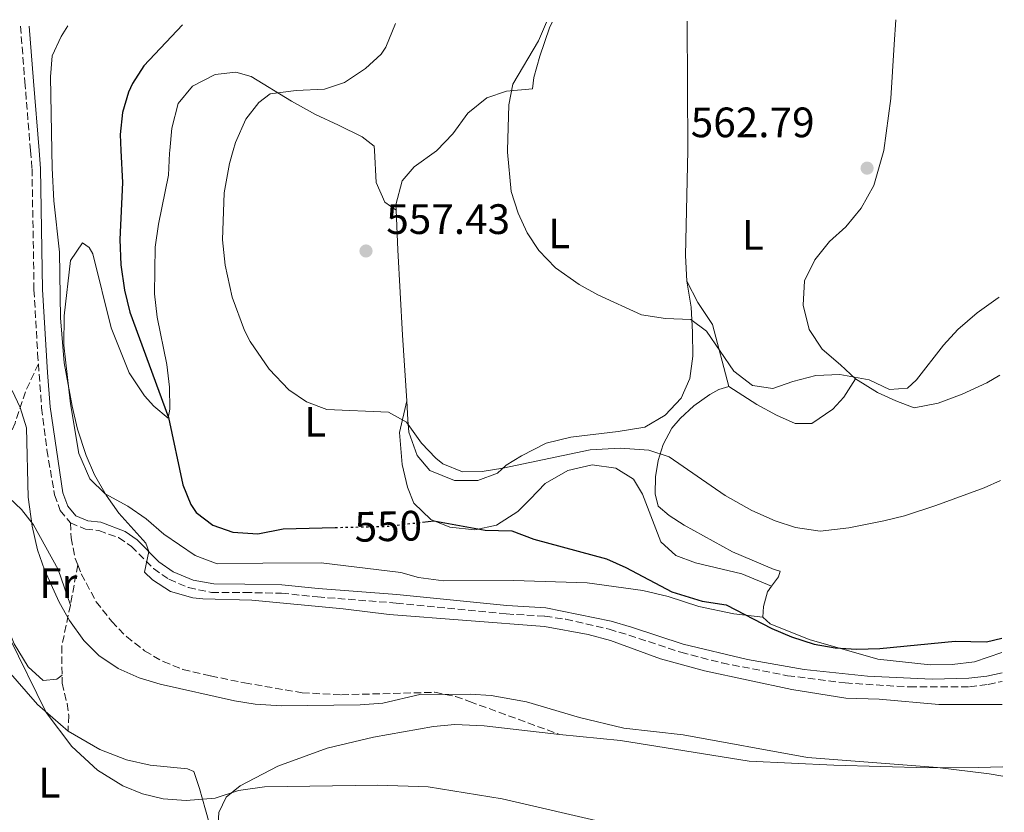
# Model space of a CAD drawing. Units: metres. Extents: x 549608 to 553046, y 4707790 to 4710128.
# Drawn here: x 552799 to 553031, y 4709942 to 4710128 of the extents above; entities that cross this region are included whole.
import ezdxf
from ezdxf.enums import TextEntityAlignment as Align

# ---------------------------------------------------------------- set-up
doc = ezdxf.new("R2010")
doc.units = ezdxf.units.M
doc.header["$MEASUREMENT"] = 0
doc.linetypes.add('DGN Style 3', pattern=[2.435890702152634, 1.739921930109024, -0.6959687720436097])
doc.linetypes.add('DGN Style 5', pattern=[1.217945351076317, 0.5219765790327072, -0.6959687720436097])
for name, color, linetype, lineweight in [('Barranco lineal', 142, 'DGN Style 3', 13), ('Camino', 7, 'DGN Style 3', 0), ('Cota de curva de nivel directora', 7, 'Continuous', 0), ('Cota de punto acotado terreno', 7, 'Continuous', 0), ('Curva de nivel directora', 30, 'Continuous', 30), ('Curva de nivel directora no vista', 30, 'DGN Style 5', 30), ('Curva de nivel intermedia', 30, 'Continuous', 0), ('Etiqueta de uso rústico', 92, 'Continuous', 0), ('Línea de cambio de uso (parcela vista)', 92, 'Continuous', 0), ('Margen derecho', 7, 'Continuous', 0), ('Punto acotado terreno (símbolo)', 7, 'Continuous', 0), ('Senda', 7, 'DGN Style 3', 0)]:
    doc.layers.add(name, color=color, linetype=linetype, lineweight=lineweight)
doc.styles.add('Style-Arial', font='arial.ttf')

# ---------------------------------------------------------------- blocks, each defined once
blk = doc.blocks.new('5PATER')
at = {"layer": 'Barranco lineal', "linetype": 'Continuous', "lineweight": 0}
h = blk.add_hatch(color=51, dxfattribs=at)
edge = h.paths.add_edge_path()
edge.add_ellipse((0, 0), major_axis=(-0.1095731443231308, -0.1110710700762829), ratio=0.9994222409660317, start_angle=0, end_angle=360)

msp = doc.modelspace()

# ---------------------------------------------------------------- linework, layer by layer
at = {"layer": 'Camino', "color": 7, "linetype": 'DGN Style 3', "lineweight": 0}
for points in [[(552799.3599999987, 4710126.840000001, 541.3099999999977), (552800.3999999982, 4710113.740000002, 541.0500000000031), (552801.7100000002, 4710097.510000001, 541.8699999999953), (552802.0900000001, 4710093.190000001, 542.0299999999991), (552802.5500000005, 4710064.700000001, 542.0899999999966), (552803.3999999977, 4710049.720000001, 542.4799999999959), (552803.5799999988, 4710047.250000001, 542.4700000000013)], [(552803.5799999988, 4710047.250000001, 542.4700000000013), (552804.3500000021, 4710036.890000001, 542.4199999999984), (552805.579999997, 4710026.970000001, 542.3099999999976), (552807.4099999999, 4710016.41, 542.179999999993), (552808.7199999974, 4710012.680000001, 542.2200000000012), (552811.1400000004, 4710009.790000001, 542.5)], [(552811.1400000004, 4710009.790000001, 542.5), (552814.7100000001, 4710008.290000002, 542.8200000000071), (552817.8199999991, 4710007.960000001, 543.3399999999965), (552822.4699999985, 4710006.300000003, 544.1100000000006), (552825.4999999992, 4710004.240000002, 544.3399999999965), (552830.6700000013, 4709999.029999999, 544.8200000000071), (552834.3199999993, 4709996.480000001, 544.6999999999971), (552838.9200000014, 4709994.520000001, 544.6399999999995), (552844.3700000008, 4709993.400000001, 544.6399999999995), (552852.1499999971, 4709993.369999999, 545.4600000000064), (552860.8099999983, 4709993.210000001, 545.5399999999937), (552869.2699999985, 4709992.33, 545.1399999999994), (552887.8299999973, 4709990.890000001, 545.2200000000013), (552913.7699999987, 4709988.330000001, 545.4600000000064), (552922.829999998, 4709987.779999999, 544.9400000000024), (552927.7800000011, 4709987.070000002, 544.7700000000041), (552937.969999999, 4709984.699999999, 544.6600000000036), (552942.6400000006, 4709983.32, 544.8899999999995), (552954.8999999983, 4709979.279999999, 544.8200000000071), (552964.57, 4709976.770000001, 545.25), (552979.9699999981, 4709973.77, 545.3699999999953), (552993.5799999981, 4709972.050000001, 545.5000000000001), (553008.6900000002, 4709971.109999999, 545.7500000000001), (553022.8199999988, 4709971.17, 546.1100000000007), (553027.230000001, 4709971.710000001, 546.2200000000013), (553030.5300000003, 4709972.41, 546.1900000000023)]]:
    msp.add_polyline3d(points, dxfattribs=at)
at = {"layer": 'Curva de nivel directora', "color": 30, "linetype": 'Continuous', "lineweight": 30, "flags": 128}
for points, elevation in [([(552837.4999999999, 4710127.12), (552828.4499999996, 4710117.449999999), (552825.7199999982, 4710113.28), (552824.8099999985, 4710111.289999999), (552823.3699999991, 4710106.500000001), (552822.8399999995, 4710101.270000001), (552823.0299999993, 4710097.5), (552823.4099999993, 4710090.01), (552822.7299999997, 4710076.570000002), (552823.0099999993, 4710070.57), (552823.8499999996, 4710064.650000001), (552825.1300000004, 4710059.45), (552834.2299999997, 4710034.630000001), (552837.6099999994, 4710018.730000002), (552839.4800000002, 4710014.140000002), (552840.7699999999, 4710012.25), (552844.6500000003, 4710009.210000004), (552849.3899999988, 4710007.600000001), (552855.2599999984, 4710007.200000001), (552861.2499999988, 4710008.41), (552873.4999999997, 4710008.689999999)], 550.0000000000003), ([(552894.0399999988, 4710009.960000001), (552896.6799999985, 4710010.280000002), (552908.7899999988, 4710008.100000001), (552915.0899999997, 4710007.930000001), (552920.2499999985, 4710005.930000002), (552937.3299999997, 4710001.289999999), (552941.8899999995, 4709999.240000002), (552952.7599999993, 4709993.539999999), (552959.8899999994, 4709991.369999999), (552965.5600000002, 4709990.480000001), (552976.289999999, 4709984.890000002), (552980.889999999, 4709982.92), (552986.2899999992, 4709981.210000004), (552991.22, 4709980.330000003), (552996.2400000002, 4709980.01), (553001.6899999996, 4709980.140000002), (553019.4399999991, 4709981.890000002), (553026.8099999985, 4709981.770000001), (553030.4599999986, 4709982.590000002)], 550.0000000000005)]:
    msp.add_lwpolyline(points, dxfattribs=dict(at, elevation=elevation))
at = {"layer": 'Curva de nivel directora no vista', "color": 30, "linetype": 'DGN Style 5', "lineweight": 30, "elevation": 550.0000000000005, "flags": 128}
msp.add_lwpolyline([(552873.4999999997, 4710008.689999999), (552885.61, 4710008.970000001), (552894.0399999988, 4710009.960000001)], dxfattribs=at)
at = {"layer": 'Curva de nivel intermedia', "color": 30, "linetype": 'Continuous', "lineweight": 0, "flags": 128}
for points, elevation in [([(552810.49, 4710126.92), (552808.9299999998, 4710124.420000001), (552806.850000001, 4710119.859999998), (552806.4100000008, 4710114.869999999), (552806.7400000015, 4710097.509999999), (552806.820000002, 4710093.34), (552807.230000001, 4710085.66), (552808.57, 4710073.539999999), (552808.7700000011, 4710058.09), (552809.6500000019, 4710047.529999998), (552811.5000000002, 4710037.26), (552812.8200000012, 4710031.88), (552814.8100000005, 4710025.689999998), (552816.780000002, 4710021.100000001), (552819.5400000003, 4710016.340000001), (552822.550000001, 4710012.099999998), (552828.8499999997, 4710004.970000001), (552829.5600000005, 4710002.999999999), (552828.6100000006, 4709998.169999998), (552830.4500000001, 4709996.329999999), (552834.6600000013, 4709993.640000001), (552839.980000001, 4709992.140000001), (552842.3300000001, 4709991.850000001), (552853.8500000002, 4709991.53), (552875.3900000006, 4709989.519999999), (552886.1799999999, 4709988.189999999), (552922.7300000018, 4709985.37), (552933.0700000017, 4709983.470000001), (552938.3300000011, 4709982.100000001), (552950.0900000005, 4709977.770000001), (552960.4200000014, 4709974.939999999), (552981.0099999997, 4709970.49), (552993.7600000014, 4709968.439999999), (553001.5700000011, 4709968.250000001), (553015.6100000002, 4709966.970000001), (553030.5700000003, 4709967.019999999)], 545), ([(552887.6900000009, 4710127.480000001), (552885.400000002, 4710121.84), (552884.2900000013, 4710120.25), (552880.6200000009, 4710116.859999998), (552875.6900000002, 4710113.529999998), (552870.9300000014, 4710111.960000002), (552864.2900000007, 4710111.689999999), (552858.1300000006, 4710110.890000001), (552855.5300000011, 4710108.81), (552852.4600000001, 4710104.869999999), (552850.0100000001, 4710099.409999999), (552849.4600000003, 4710097.5), (552848.5900000008, 4710094.489999999), (552847.3700000005, 4710087.529999998), (552846.9300000002, 4710076.449999999), (552847.5300000013, 4710070.49), (552849.2200000011, 4710063), (552852.1100000013, 4710055.140000001), (552853.4500000001, 4710052.49), (552857.8900000014, 4710046.010000001), (552862.5700000019, 4710041.130000001), (552866.7000000003, 4710038.310000001), (552871.5400000017, 4710036.509999999), (552886.0500000003, 4710035.850000001), (552890.2500000001, 4710033.529999999), (552893.7700000005, 4710028.569999999), (552897.2100000004, 4710025.009999999), (552898.8500000011, 4710023.689999999), (552903.4800000002, 4710021.789999997), (552908.0500000011, 4710021.850000001), (552912.9800000021, 4710022.670000001), (552933.4900000021, 4710026.970000001), (552940.610000001, 4710027.369999999), (552947.3700000002, 4710026.890000001), (552952.1300000012, 4710025.34), (552965.3299999998, 4710016.249999999), (552971.6100000007, 4710012.730000001), (552977.0900000014, 4710010.25), (552981.8400000011, 4710008.689999999), (552987.6400000014, 4710007.84), (552994.4000000006, 4710008.649999999), (553002.6900000009, 4710010.25), (553007.5500000002, 4710011.460000001), (553014.9100000006, 4710013.849999999), (553026.3300000002, 4710018.01), (553030.1700000003, 4710019.74)], 555.0000000000001), ([(552923.2100000001, 4710127.749999999), (552921.3400000016, 4710123.33), (552915.2900000009, 4710113.130000001), (552914.37, 4710108.249999999), (552914.0400000014, 4710097.5), (552914.0300000003, 4710097.17), (552914.930000001, 4710087.849999999), (552916.5300000014, 4710082.73), (552918.6900000006, 4710078.09), (552921.4600000001, 4710073.930000001), (552925.3400000002, 4710069.859999999), (552930.8900000004, 4710065.960000002), (552935.3099999991, 4710063.51), (552945.610000001, 4710058.78), (552951.2500000005, 4710057.939999999), (552957.2499999997, 4710057.689999999), (552960.930000001, 4710054.970000002), (552967.3300000003, 4710045.529999999), (552971.7300000014, 4710042.17), (552976.5300000004, 4710041.449999998), (552981.250000001, 4710043.119999998), (552986.6600000003, 4710044.539999999), (552992.2900000006, 4710044.709999999), (552999.2500000009, 4710043.449999999), (553004.0099999997, 4710041.210000002), (553008.2499999999, 4710041.529999998), (553010.370000001, 4710043.449999999), (553016.690000002, 4710051.679999999), (553020.0899999996, 4710055.36), (553024.6800000007, 4710059.31), (553029.5600000002, 4710062.84), (553029.8500000006, 4710062.989999998)], 560), ([(552797.3700000016, 4710040.979999999), (552799.3299999997, 4710036.980000001), (552800.8099999994, 4710032.199999999), (552801.1500000013, 4710015.819999999), (552802.1300000004, 4710009), (552803.4100000011, 4710003.449999998), (552805.0600000006, 4709998.740000002), (552808.4900000016, 4709991.13), (552810.9000000012, 4709986.749999999), (552814.2899999998, 4709982.09), (552817.8100000002, 4709978.550000001), (552822.3400000009, 4709975.499999999), (552827.3099999997, 4709973.279999999), (552832.2899999997, 4709971.809999999), (552849.7300000008, 4709967.849999999), (552854.6700000005, 4709967.090000001), (552860.8500000008, 4709966.65), (552879.3300000012, 4709966.890000001), (552884.6900000012, 4709967.289999999), (552893.4100000008, 4709969.369999998), (552905.2500000005, 4709969.449999998), (552910.2400000016, 4709969.09), (552918.4900000016, 4709967.609999999), (552930.9700000007, 4709963.930000001), (552941.4500000015, 4709961.399999999), (552955.4500000004, 4709959.849999999), (552984.690000001, 4709954.490000002), (553015.3300000009, 4709952.169999998), (553027.4900000002, 4709950.65), (553030.7100000011, 4709950.069999999)], 540.0000000000001), ([(552796.7100000001, 4709982.830000001), (552805.4500000018, 4709965.13), (552811.4600000001, 4709957.079999999), (552817.4900000006, 4709951.529999999), (552823.4500000017, 4709947.850000001), (552828.0700000018, 4709945.949999998), (552833.0000000005, 4709944.789999999), (552838.3600000005, 4709944.34), (552845.2100000012, 4709944.890000001), (552850.7300000021, 4709946.730000001), (552856.85, 4709947.609999998), (552883.4900000009, 4709948.009999999), (552895.3700000009, 4709947.609999998), (552912.7600000007, 4709944.75), (552947.690000002, 4709936.649999999), (552958.040000001, 4709934.819999999), (552983.5399999999, 4709927.239999999), (553005.570000002, 4709919.609999998), (553010.1100000017, 4709917.519999999), (553020.5299999999, 4709911.05), (553030.32, 4709906.81), (553031.0399999997, 4709906.460000001)], 535)]:
    msp.add_lwpolyline(points, dxfattribs=dict(at, elevation=elevation))
at = {"layer": 'Línea de cambio de uso (parcela vista)', "color": 92, "linetype": 'Continuous', "lineweight": 0, "extrusion": (0.05687611140701607, -0.04121457749362262, 0.9975301832793025), "elevation": -162121.0979492259, "flags": 128}
msp.add_lwpolyline([(4138410.111710203, 2310378.716218592), (4138410.111710204, 2310378.707676343)], dxfattribs=at)
at = {"layer": 'Línea de cambio de uso (parcela vista)', "color": 92, "linetype": 'Continuous', "lineweight": 0, "extrusion": (-0.03317240917459748, -0.1507836780663522, 0.9880100574884528), "elevation": -727989.3875147748, "flags": 128}
msp.add_lwpolyline([(-472029.999004258, 4662335.24226354), (-472029.9990042581, 4662335.231900143)], dxfattribs=at)
at = {"layer": 'Línea de cambio de uso (parcela vista)', "color": 92, "linetype": 'Continuous', "lineweight": 0}
for points in [[(552887.8230999997, 4710083.445, 558.2716999999975), (552887.7699999996, 4710084.730000001, 558.320000000007), (552889.25, 4710090.41, 558.5599999999977), (552892.0499999998, 4710093.689999999, 558.6399999999994), (552897.3700000001, 4710097.449999999, 558.8000000000029), (552897.4199999999, 4710097.5, 558.8000000000029), (552901.1699999999, 4710101.449999999, 558.9600000000064), (552904.7300000004, 4710106.33, 559.279999999999), (552909.2100000001, 4710109.930000001, 559.3600000000006), (552913.8499999996, 4710111.529999999, 559.8000000000029), (552919.9699999997, 4710112.09, 560.1999999999971), (552920.25, 4710114.730000001, 560.1999999999971), (552921.6500000004, 4710119.77, 560.1600000000036), (552923.9699999997, 4710126.41, 560.1600000000036), (552924.5499999998, 4710127.75, 560.1499999999943)], [(552956.3700000001, 4710127.99, 563.25), (552956.5099999999, 4710097.5, 562.0500000000029), (552955.9699999997, 4710072.810000001, 561.0399999999936), (552956.29, 4710066.730000001, 560.7599999999948)], [(553005.4699999997, 4710128.350000001, 563.7400000000052), (553005.1399999997, 4710122.49, 563.3800000000047), (553004.2999999998, 4710109.77, 562.8600000000006), (553002.6900000004, 4710097.5, 562.3600000000006), (553000.29, 4710089.289999999, 562.2200000000012), (552997.3700000001, 4710083.930000001, 561.9400000000023), (552993.6900000004, 4710079.529999999, 561.779999999999), (552989.8899999997, 4710076.09, 561.3000000000029), (552986.4100000003, 4710071.77, 561.0599999999977), (552983.9699999997, 4710066.810000001, 561.0599999999977), (552983.6500000004, 4710061.050000001, 560.820000000007), (552985.0899999999, 4710055.369999999, 560.820000000007), (552988.1299999999, 4710050.730000001, 560.4600000000064), (552992.4900000002, 4710047.050000001, 560.2200000000012), (552996.0099999999, 4710043.689999999, 559.0599999999977)], [(552974.2100000001, 4709987.529999999, 550.5), (552967.3300000001, 4709988.33, 550.179999999993), (552959.0899999999, 4709990.09, 549.9400000000023), (552951.8899999997, 4709992.41, 549.779999999999), (552945.8899999997, 4709993.850000001, 549.5800000000017), (552932.8499999996, 4709995.689999999, 549.179999999993), (552915.4900000002, 4709996.17, 548.5399999999936), (552898.9699999997, 4709996.09, 548.179999999993), (552893.1299999999, 4709996.890000001, 548.1399999999994), (552888.9299999997, 4709998.09, 548.1399999999994), (552870.1699999999, 4710000.33, 548.3000000000029), (552856.4500000002, 4710000.25, 548.4600000000064), (552845.6500000004, 4710000.09, 548.1399999999994), (552840.4900000002, 4710002.09, 547.9799999999959), (552833.1299999999, 4710007.130000001, 547.6199999999953), (552828.9299999997, 4710010.730000001, 546.9400000000023), (552824.6100000005, 4710013.689999999, 546.1000000000058), (552819.29, 4710016.65, 545.0599999999977), (552815.7300000004, 4710020.17, 544.6600000000036), (552813.1299999999, 4710026.09, 544.7400000000052), (552811.1699999999, 4710037.850000001, 545.1000000000058), (552809.6100000005, 4710051.689999999, 546.1000000000058), (552809.6900000004, 4710058.57, 546.4600000000064), (552811.1699999999, 4710071.609999999, 547.0599999999977), (552813.9699999997, 4710075.77, 547.5800000000017), (552815.5300000003, 4710074.65, 547.5800000000017), (552816.4100000003, 4710073.210000001, 547.6199999999953), (552820.7300000004, 4710055.77, 547.7400000000052), (552824.9299999997, 4710045.130000001, 547.9799999999959), (552828.5700000003, 4710039.689999999, 548.5), (552830.7300000004, 4710037.289999999, 548.5), (552834.1299999999, 4710034.49, 549.4600000000064), (552834.5300000003, 4710036.57, 549.6600000000036), (552834.4900000002, 4710041.77, 550.5), (552833.8099999996, 4710047.130000001, 551.0200000000041), (552831.5300000003, 4710058.25, 551.4600000000064), (552830.8899999997, 4710063.77, 551.6600000000036), (552831.0899999999, 4710074.730000001, 552.4600000000064), (552831.8899999997, 4710080.17, 552.820000000007), (552834.25, 4710091.689999999, 554.2599999999948), (552834.4900000002, 4710096.890000001, 554.2200000000012), (552834.54, 4710097.5, 554.1699999999983), (552834.9699999997, 4710102.810000001, 553.779999999999), (552836.5300000003, 4710108.57, 553.6999999999971), (552839.8499999996, 4710112.65, 553.6999999999971), (552845.2100000001, 4710115.449999999, 553.6999999999971), (552850.0899999999, 4710116.01, 553.6999999999971), (552853.6900000004, 4710114.970000001, 553.8999999999943), (552863.2100000001, 4710109.130000001, 555.0200000000041), (552868.8099999996, 4710106.01, 555.9799999999959), (552874.29, 4710103.529999999, 556.6199999999953), (552879.8499999996, 4710100.730000001, 556.9400000000023), (552882.6500000004, 4710098.57, 556.8999999999943), (552882.7100000001, 4710097.5, 557.029999999999), (552883.0899999999, 4710090.01, 557.9400000000023), (552885.1699999999, 4710085.369999999, 558.5), (552887.8230999997, 4710083.445, 558.2706000000035)], [(552890.3178000003, 4710038.5, 554.9051000000036), (552889.29, 4710054.01, 556.3999999999943), (552888.2100000001, 4710074.09, 557.9199999999983), (552887.8230999997, 4710083.445, 558.2716999999975)], [(552956.29, 4710066.730000001, 560.7599999999948), (552957.3300000001, 4710060.57, 559.6000000000058), (552957.6500000004, 4710054.730000001, 559.0399999999936), (552957.7300000004, 4710049.050000001, 558.3999999999943), (552956.9699999997, 4710043.77, 557.7599999999948), (552954.9299999997, 4710039.130000001, 557.3600000000006), (552951.1699999999, 4710035.130000001, 556.6399999999994), (552946.3700000001, 4710032.33, 556.1600000000036), (552940.0899999999, 4710031.289999999, 555.7599999999948), (552928.9699999997, 4710030.01, 555.279999999999), (552923.1299999999, 4710028.57, 555.0399999999936), (552917.3700000001, 4710025.609999999, 554.8000000000029), (552913.7699999996, 4710023.369999999, 554.3999999999943), (552911.6900000004, 4710021.529999999, 554.3600000000006), (552907.0499999998, 4710019.77, 554.0399999999936), (552901.5700000003, 4710019.77, 554), (552895.7699999996, 4710022.09, 553.9199999999983), (552892.8099999996, 4710025.689999999, 554.2400000000052), (552890.8499999996, 4710031.130000001, 554.4799999999959), (552890.6100000005, 4710034.09, 554.4799999999959), (552890.3178000003, 4710038.5, 554.9051000000036)], [(552956.29, 4710066.730000001, 560.7599999999948), (552958.8899999997, 4710061.689999999, 560.5200000000041), (552962.3300000001, 4710056.49, 560.2400000000052), (552966.1699999999, 4710041.930000001, 559.8000000000029)], [(552966.1699999999, 4710041.930000001, 557.8600000000006), (552972.7699999996, 4710037.689999999, 557.5800000000017), (552977.3700000001, 4710035.130000001, 557.9799999999959), (552981.8099999996, 4710033.210000001, 557.820000000007), (552985.6900000004, 4710033.210000001, 557.8600000000006), (552990.6900000004, 4710036.57, 558.1000000000058), (552993.25, 4710039.369999999, 558.6999999999971), (552996.0099999999, 4710043.689999999, 559.0599999999977)], [(552996.0099999999, 4710043.689999999, 559.0599999999977), (553001.2100000001, 4710040.49, 558.8999999999943), (553005.4900000002, 4710038.57, 558.7400000000052), (553009.8099999996, 4710036.890000001, 558.1000000000058), (553015.4500000002, 4710038.01, 557.9400000000023), (553021.1299999999, 4710040.09, 557.779999999999), (553026.8899999997, 4710042.810000001, 557.5800000000017), (553029.9900000002, 4710044.550000001, 557.6499999999943)], [(552976.2487000005, 4709994.860500001, 551.1839000000036), (552977.8899999997, 4709997.050000001, 551.9799999999959), (552978.25, 4709998.41, 552.179999999993), (552976.8099999996, 4709998.810000001, 552.779999999999), (552967.0099999999, 4710002.970000001, 553.5800000000017), (552955.6900000004, 4710009.210000001, 553.5800000000017), (552952.1299999999, 4710011.529999999, 554.0599999999977), (552949.5300000003, 4710013.689999999, 553.9799999999959), (552948.8099999996, 4710016.65, 554.0200000000041), (552948.8899999997, 4710020.65, 554.3000000000029), (552949.5300000003, 4710024.49, 554.4600000000064), (552950.7300000004, 4710028.25, 555.0200000000041), (552952.7699999996, 4710032.09, 555.6600000000036), (552954.7300000004, 4710034.41, 556.2599999999948), (552957.8899999997, 4710037.369999999, 557.0200000000041), (552961.6900000004, 4710040.01, 557.2599999999948), (552963.8499999996, 4710041.210000001, 557.779999999999), (552966.1699999999, 4710041.930000001, 557.8600000000006)], [(552890.3178000003, 4710038.5, 554.8984000000055), (552888.6500000004, 4710031.050000001, 553.6999999999971), (552889.2100000001, 4710023.529999999, 552.4600000000064), (552890.4900000002, 4710018.17, 551.1000000000058), (552891.9699999997, 4710014.41, 550.6199999999953), (552896.0099999999, 4710010.57, 549.6199999999953), (552900.4500000002, 4710008.730000001, 549.4199999999983), (552906.3300000001, 4710008.17, 549.3800000000047), (552911.4500000002, 4710009.210000001, 549.4199999999983), (552916.4900000002, 4710012.49, 549.779999999999), (552919.4100000003, 4710015.369999999, 551.0599999999977), (552922.9299999997, 4710019.050000001, 551.5399999999936), (552928.29, 4710022.09, 551.9400000000023), (552934.0099999999, 4710023.449999999, 552.3800000000047), (552939.5700000003, 4710022.65, 552.5800000000017), (552943.6900000004, 4710020.09, 552.6600000000036), (552945.8099999996, 4710016.57, 552.0599999999977), (552950.1699999999, 4710005.289999999, 550.3399999999965), (552953.6900000004, 4710002.09, 550.0599999999977), (552958.29, 4710000.33, 549.8999999999943), (552969.2100000001, 4709997.77, 549.8999999999943), (552976.2487000005, 4709994.860500001, 551.179999999993)], [(552809.1500000004, 4709973.859999999, 537.779999999999), (552807.9299999997, 4709972.970000001, 537.8600000000006), (552804.6900000004, 4709972.65, 537.5800000000017), (552801.1699999999, 4709975.850000001, 537.3000000000029), (552797.8499999996, 4709981.289999999, 537.2599999999948), (552795.8499999996, 4709986.42, 536.820000000007), (552794.0499999998, 4709992.34, 536.820000000007), (552793.4500000002, 4709997.699999999, 536.9400000000023), (552793.1299999999, 4710006.26, 537.0599999999977), (552793.25, 4710011.300000001, 537.6600000000036), (552794.4100000003, 4710015.060000001, 538.3399999999965), (552796.6900000004, 4710015.699999999, 539.1399999999994), (552799.5700000003, 4710012.9, 539.0599999999977), (552802.4500000002, 4710009.289999999, 539.3399999999965), (552808.25, 4709998.810000001, 540.0200000000041), (552811.1299999999, 4709990.41, 539.6600000000036)], [(552974.2100000001, 4709987.529999999, 550.5), (552974.3700000001, 4709990.09, 550.6199999999953), (552975.25, 4709993.529999999, 550.6999999999971), (552976.2487000005, 4709994.860500001, 551.1839000000036)], [(553030.4800000004, 4709979.230000001, 549.4799999999959), (553024.0499999998, 4709977.050000001, 549.3399999999965), (553018.7699999996, 4709976.41, 549.4600000000064), (553013.6100000005, 4709976.33, 549.4600000000064), (553001.29, 4709977.689999999, 549.5), (552985.0499999998, 4709982.33, 550.779999999999), (552975.8899999997, 4709986.01, 550.5399999999936), (552974.2100000001, 4709987.529999999, 550.5)], [(552795.8899999997, 4709975.539999999, 533.9799999999959), (552803.3700000001, 4709966.970000001, 534.3800000000047), (552810.5700000003, 4709960.730000001, 535.8999999999943), (552818.0499999998, 4709956.41, 535.8999999999943), (552824.3300000001, 4709953.930000001, 535.779999999999), (552829.8899999997, 4709952.65, 535.7400000000052), (552838.6900000004, 4709951.850000001, 535.5), (552840.2100000001, 4709951.210000001, 535.3800000000047), (552841.4900000002, 4709947.210000001, 535.2200000000012), (552842.9299999997, 4709942.17, 534.5800000000017), (552845.9299999997, 4709931.529999999, 532.0200000000041)], [(552845.9299999997, 4709931.529999999, 532.4199999999983), (552845.7699999996, 4709936.17, 532.9400000000023), (552846.0899999999, 4709941.529999999, 533.5), (552847.7699999996, 4709945.130000001, 534.1000000000058), (552851.0899999999, 4709947.850000001, 534.779999999999), (552859.9500000002, 4709952.49, 535.0800000000017), (552871.5899999999, 4709956.66, 535.5800000000017), (552882.5, 4709959.25, 536.1399999999994), (552896.6600000003, 4709961.789999999, 536.5), (552901.6200000001, 4709962.289999999, 536.5500000000029), (552908.5499999998, 4709961.949999999, 536.6699999999983), (552926.29, 4709959.930000001, 536.820000000007), (552940.6900000004, 4709958.49, 537.2599999999948), (552970.9299999997, 4709953.609999999, 537.2599999999948), (552990.8799999999, 4709952.65, 538.3600000000006), (553013.0700000003, 4709952.029999999, 539.320000000007), (553024.8499999996, 4709952.100000001, 539.8399999999965), (553030.6900000004, 4709952.310000001, 540.0899999999965)]]:
    msp.add_polyline3d(points, dxfattribs=at)
at = {"layer": 'Margen derecho', "color": 7, "linetype": 'Continuous', "lineweight": 0}
msp.add_polyline3d([(552801.3799999993, 4710126.850000001, 541.3099999999977), (552802.3999999987, 4710113.890000001, 541.0500000000031), (552803.7300000008, 4710097.510000001, 541.8800000000048), (552804.1000000017, 4710093.300000003, 542.0299999999991), (552804.5599999977, 4710064.770000001, 542.0899999999966), (552805.6999999977, 4710045.180000001, 542.5099999999949), (552806.3500000003, 4710037.119999999, 542.4199999999984), (552809.3700000001, 4710016.890000001, 542.179999999993), (552810.4899999977, 4710013.689999999, 542.2200000000012), (552812.3699999999, 4710011.45, 542.5), (552815.2100000007, 4710010.25, 542.8200000000071), (552818.2899999986, 4710009.930000001, 543.3399999999965), (552824.0100000006, 4710007.770000001, 544.179999999993), (552826.8099999991, 4710005.770000001, 544.3399999999965), (552831.9699999979, 4710000.570000002, 544.8200000000071), (552835.2899999993, 4709998.250000001, 544.6999999999971), (552840.03, 4709996.300000002, 544.6300000000047), (552844.9099999995, 4709995.400000001, 544.6499999999943), (552852.1700000016, 4709995.37, 545.4600000000064), (552860.9299999991, 4709995.210000001, 545.5399999999937), (552869.4499999996, 4709994.330000001, 545.1399999999994), (552888.0100000005, 4709992.890000002, 545.2200000000013), (552913.9299999997, 4709990.33, 545.4600000000064), (552923.0899999995, 4709989.770000001, 544.9400000000024), (552938.4499999996, 4709986.65, 544.6600000000036), (552943.2399999973, 4709985.24, 544.8899999999995), (552955.4499999981, 4709981.210000004, 544.8200000000071), (552970.5399999978, 4709977.550000001, 545.4199999999983), (552983.9299999988, 4709975.210000001, 545.3800000000048), (552998.850000001, 4709973.630000001, 545.5700000000071), (553014.0799999969, 4709972.990000002, 545.8699999999955), (553022.6800000002, 4709973.180000002, 546.1100000000007), (553026.8900000012, 4709973.690000001, 546.2200000000013), (553030.519999999, 4709974.480000001, 546.1799999999931)], dxfattribs=at)
at = {"layer": 'Senda', "color": 7, "linetype": 'DGN Style 3', "lineweight": 0}
for points in [[(552803.5799999988, 4710047.250000001, 542.4700000000013), (552800.53, 4710040.660000001, 540.3800000000047), (552798.0899999992, 4710033.300000001, 539.3399999999966), (552795.6499999984, 4710027.540000001, 538.4600000000065), (552792.8099999975, 4710019.860000002, 536.9400000000024), (552788.5300000015, 4710005.620000001, 535.3399999999965)], [(552811.1400000004, 4710009.790000001, 542.5), (552811.2899999979, 4710006.250000001, 542.0200000000042), (552812.2800000003, 4710001.4, 541.6799999999929), (552812.8700000005, 4709999.9, 541.1399999999995)], [(552812.8700000005, 4709999.9, 541.1399999999995), (552811.1299999993, 4709990.41, 540.1799999999931), (552809.0899999985, 4709980.730000002, 538.820000000007), (552809.1700000013, 4709972.01, 537.5399999999937), (552810.3500000014, 4709967.190000001, 536.779999999999), (552810.729999999, 4709964.41, 536.179999999993), (552810.5700000004, 4709960.730000001, 535.2599999999949)], [(552812.8700000005, 4709999.9, 541.1399999999995), (552813.6900000008, 4709997.770000001, 541.259999999995), (552817.1700000009, 4709991.210000004, 540.820000000007), (552820.85, 4709986.57, 540.5), (552824.3000000011, 4709982.970000002, 540.3099999999977), (552828.6099999984, 4709979.630000002, 540.1399999999995), (552832.9699999992, 4709977.090000001, 540.0000000000001), (552837.6200000006, 4709975.250000001, 539.8600000000007), (552844.1299999994, 4709973.710000001, 539.7599999999949), (552852.1299999993, 4709972.090000001, 539.6600000000036), (552865.7100000001, 4709969.740000002, 539.1000000000058), (552874.9300000002, 4709969.27, 539.0200000000042), (552896.969999999, 4709969.850000001, 539.4600000000065), (552901.8099999983, 4709968.880000001, 538.7400000000054), (552905.1299999976, 4709967.689999999, 538.1799999999931), (552926.2899999979, 4709959.930000002, 536.779999999999)]]:
    msp.add_polyline3d(points, dxfattribs=at)

# ---------------------------------------------------------------- block references
at = {"layer": 'Punto acotado terreno (símbolo)', "color": 7, "linetype": 'Continuous', "lineweight": 0, "xscale": 10, "yscale": 10, "zscale": 10}
for p in [(552998.7300000002, 4710093.369999999, 562.789999999994), (552880.7300000004, 4710073.850000001, 557.4299999999935)]:
    msp.add_blockref('5PATER', p, dxfattribs=at)

# ---------------------------------------------------------------- texts
at = {"layer": 'Cota de curva de nivel directora', "color": 7, "linetype": 'Continuous', "lineweight": 0, "style": 'Style-Arial'}
msp.add_text('550', height=7.000000000000002, rotation=1.33326, dxfattribs=at).set_placement((552885.9855075625, 4710008.986152868, 550), align=Align.MIDDLE_CENTER)
at = {"layer": 'Cota de punto acotado terreno', "color": 7, "linetype": 'Continuous', "lineweight": 0, "style": 'Style-Arial'}
for s, p in [('562.79', (552957.1999999988, 4710100.650000001, 562.7899999999936)), ('557.43', (552885.510000002, 4710077.850000001, 557.429999999993))]:
    msp.add_text(s, height=7.000000000000002, dxfattribs=at).set_placement(p)
at = {"layer": 'Etiqueta de uso rústico', "color": 92, "linetype": 'Continuous', "lineweight": 0, "style": 'Style-Arial'}
for s, p in [('L', (552926.2114203791, 4710078.000010001, 560.3300000000017)), ('L', (552971.8414203781, 4710077.640010001, 561.2700000000041)), ('L', (552868.7714203794, 4710033.600010002, 554.429999999993)), ('Fr', (552808.2736852695, 4709995.600010002, 540.0099999999948)), ('L', (552806.1614203796, 4709948.560010002, 533.75))]:
    msp.add_text(s, height=7.000000000000002, dxfattribs=at).set_placement(p, align=Align.MIDDLE_CENTER)

doc.saveas('drawing.dxf')
